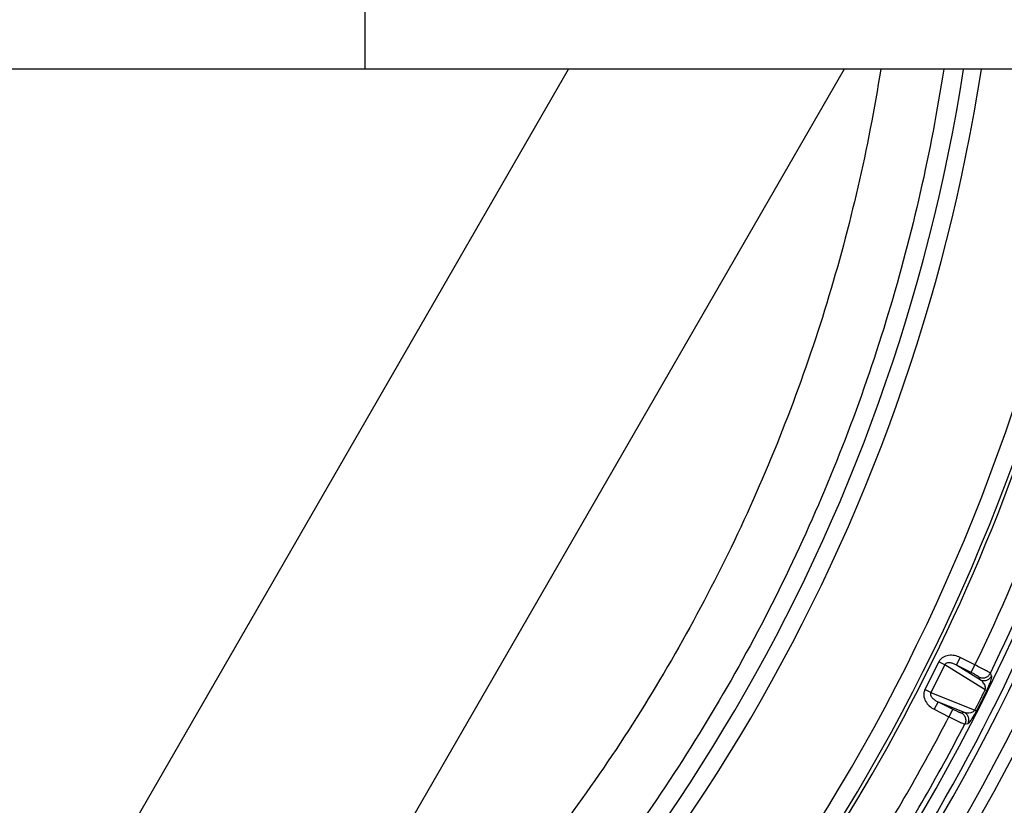
# Model space of a CAD drawing. Units: inches. Extents: x 0 to 17, y 0 to 11.
# Drawn here: x 14.9 to 15.6, y 1.5 to 2.1 of the extents above; entities that cross this region are included whole.
import ezdxf

# ---------------------------------------------------------------- set-up
doc = ezdxf.new("R2010")
doc.units = ezdxf.units.IN
doc.header["$LTSCALE"] = 0.935
doc.header["$MEASUREMENT"] = 0
doc.layers.get('0').update_dxf_attribs({"linetype": 'CONTINUOUS'})
doc.styles.get("Standard").update_dxf_attribs({"font": 'txt', "width": 0.8})
doc.styles.add('TEXTSTYLE_1', font='gdt', dxfattribs={"width": 0.8})
doc.dimstyles.new('DIMSTYLE_3', dxfattribs={"dimtxt": 0.2, "dimasz": 0.1875, "dimexe": 0.125, "dimexo": 0.0625, "dimgap": 0.09, "dimtad": 0, "dimtih": 1, "dimtoh": 1, "dimdec": 1, "dimlfac": 5, "dimzin": 4, "dimdsep": 46, "dimtxsty": 'Standard', "dimblk": '_FILLED', "dimblk1": '_FILLED', "dimblk2": '_FILLED', "dimcen": 0.09, "dimadec": 0, "dimazin": 0, "dimtp": 0.001, "dimtm": 0.001, "dimtfac": 1, "dimtdec": 1, "dimtmove": 0, "dimatfit": 2, "dimldrblk": '_FILLED', "dimfxl": 1, "dimtolj": 1, "dimtzin": 4, "dimarcsym": 0})

# ---------------------------------------------------------------- blocks, each defined once
blk = doc.blocks.new('_FILLED')
at = {"color": 0, "linetype": 'ByBlock'}
blk.add_solid([(0, 0), (-1, 0.1667), (-1, -0.1667)], dxfattribs=at)
blk = doc.blocks.new('*D5')
at = {"color": 2, "linetype": 'Continuous'}
for p, q in [((13.23138, 1.21312), (12.7842, 0.76944)), ((12.7842, 0.76944), (12.46746, 0.76944))]:
    blk.add_line(p, q, dxfattribs=at)
at = {"color": 2, "linetype": 'Continuous', "xscale": 0.1875, "yscale": 0.1875, "zscale": 0.1875, "rotation": 44.7742550004}
blk.add_blockref('_FILLED', (13.23138, 1.21312), dxfattribs=at)
at = {"color": 2, "linetype": 'Continuous', "insert": (12.36746, 0.86944), "char_height": 0.2, "width": 3.04, "attachment_point": 3, "line_spacing_factor": 0.9, "style": 'TEXTSTYLE_1'}
blk.add_mtext('{\\Fgdt;n}\\Ftxt;377{\\Ftxt.shx;\\W1.000000;\\H0.200000; }[14.9]\\PWIRING BOX DIAMETER', dxfattribs=at)

msp = doc.modelspace()

# ---------------------------------------------------------------- linework, layer by layer
at = {"color": 9, "linetype": 'Continuous'}
for p, q in [((15.14075, 2.45973), (15.14075, 2.05973)), ((14.91493, 1.41715), (15.28592, 2.05973)), ((15.48238, 2.05973), (15.0304, 1.27688)), ((15.54993, 1.63747), (15.54002, 1.61774)), ((15.55412, 1.63537), (15.54993, 1.63747)), ((15.56249, 1.63519), (15.56518, 1.64054)), ((15.57566, 1.63528), (15.56518, 1.64054)), ((15.55412, 1.63537), (15.54421, 1.61563)), ((15.58296, 1.61758), (15.55412, 1.63537)), ((15.57298, 1.62993), (15.56249, 1.63519)), ((15.57949, 1.62471), (15.56249, 1.63519)), ((15.57298, 1.62993), (15.57566, 1.63528)), ((15.58755, 1.62745), (15.58665, 1.62939)), ((15.57949, 1.62471), (15.57858, 1.62665)), ((15.54421, 1.61563), (15.54002, 1.61774)), ((15.54421, 1.61563), (15.57569, 1.60312)), ((15.58296, 1.61758), (15.58413, 1.61703)), ((15.54935, 1.60902), (15.54666, 1.60367)), ((15.54935, 1.60902), (15.5679, 1.60165)), ((15.54935, 1.60902), (15.55983, 1.60375)), ((15.54666, 1.60367), (15.55715, 1.5984)), ((15.55983, 1.60375), (15.55715, 1.5984)), ((15.56581, 1.60122), (15.5679, 1.60165)), ((15.57569, 1.60312), (15.5765, 1.6027)), ((15.5765, 1.6027), (15.57683, 1.60251)), ((15.57052, 1.59355), (15.57175, 1.59451)), ((15.56843, 1.59311), (15.57052, 1.59355))]:
    msp.add_line(p, q, dxfattribs=at)
at = {"color": 7, "linetype": 'Continuous'}
msp.add_line((16.05987, 2.05973), (12.51267, 2.05973), dxfattribs=at)
for radius, start, end in [(1.486, 274.1941, 352.24878), (1.449, 307.6552, 352.0521), (1.4043, 315, 345), (1.458, 315.7713, 344.2287)]:
    msp.add_arc((14.28627, 2.25973), radius, start, end, dxfattribs=at)
at = {"color": 9, "linetype": 'Continuous'}
for centre, radius, start, end in [((14.28627, 2.25973), 1.29681, 308.02323, 351.11901), ((14.28627, 2.25973), 1.30936, 308.02323, 351.2022), ((14.28627, 2.25973), 1.38914, 307.99318, 351.71785), ((14.28627, 2.25973), 1.40162, 308.52768, 351.47232), ((14.28627, 2.25973), 1.46238, 308.43743, 351.40172), ((14.28627, 2.25973), 1.47704, 308.43743, 351.40172), ((14.28627, 2.25973), 1.43265, 334.15908, 339.17592), ((14.28627, 2.25973), 1.4451, 334.13884, 339.19616), ((14.4314, 2.18684), 1.28458, 332.97308, 333.69492), ((14.42729, 2.18891), 1.29047, 332.97324, 333.69476), ((14.28627, 2.25973), 1.43265, 327.49208, 332.50892), ((14.28627, 2.25973), 1.4451, 327.47184, 332.52916)]:
    msp.add_arc(centre, radius, start, end, dxfattribs=at)
for points, knots in [([(15.50848, 2.05969), (15.49958, 2.00342), (15.47385, 1.89194), (15.4123, 1.73186), (15.32898, 1.58188), (15.22553, 1.44504), (15.10402, 1.32403), (14.96689, 1.22122), (14.8169, 1.13862), (14.71016, 1.09802), (14.65574, 1.08156)], [0, 0, 0, 0, 0.125033, 0.25012, 0.375227, 0.500321, 0.625369, 0.750343, 0.87522, 1, 1, 1, 1]), ([(15.55338, 2.05967), (15.54431, 2.00088), (15.51787, 1.88439), (15.45414, 1.71705), (15.36757, 1.56023), (15.25989, 1.4171), (15.13327, 1.29052), (14.99023, 1.18297), (14.83369, 1.09656), (14.72226, 1.05411), (14.66543, 1.03691)], [0, 0, 0, 0, 0.125029, 0.250108, 0.375206, 0.500294, 0.625339, 0.750315, 0.875202, 1, 1, 1, 1]), ([(15.56518, 1.64054), (15.5639, 1.64118), (15.56116, 1.64214), (15.5568, 1.64234), (15.5533, 1.64116), (15.55108, 1.63931), (15.55025, 1.63811), (15.54993, 1.63747)], [0, 0, 0, 0, 0.250282, 0.500232, 0.749383, 0.874639, 1, 1, 1, 1]), ([(15.56249, 1.63519), (15.56184, 1.63555), (15.56082, 1.63602), (15.55939, 1.63648), (15.55829, 1.63672), (15.55716, 1.63683), (15.556, 1.63675), (15.55486, 1.63637), (15.55428, 1.63574), (15.55412, 1.63537)], [0, 0, 0, 0, 0.243915, 0.36639, 0.489429, 0.613416, 0.739075, 0.867752, 1, 1, 1, 1]), ([(15.57858, 1.62665), (15.57855, 1.62672), (15.57837, 1.62687), (15.57803, 1.62712), (15.5775, 1.62746), (15.57681, 1.62787), (15.57599, 1.62834), (15.5747, 1.62905), (15.57368, 1.62957), (15.57298, 1.62993)], [0, 0, 0, 0, 0.035502, 0.102585, 0.199842, 0.324254, 0.471726, 0.637286, 1, 1, 1, 1]), ([(15.58665, 1.62939), (15.58661, 1.62943), (15.5865, 1.62952), (15.58616, 1.62976), (15.5855, 1.63015), (15.58446, 1.63074), (15.58311, 1.63148), (15.58149, 1.63233), (15.57899, 1.63362), (15.57702, 1.63461), (15.57566, 1.63528)], [0, 0, 0, 0, 0.012822, 0.033906, 0.100422, 0.197604, 0.322238, 0.470112, 0.636173, 1, 1, 1, 1]), ([(15.57858, 1.62665), (15.57928, 1.6263), (15.58084, 1.62589), (15.58323, 1.6262), (15.58532, 1.62741), (15.5863, 1.62869), (15.58665, 1.62939)], [0, 0, 0, 0, 0.249376, 0.499775, 0.750308, 1, 1, 1, 1]), ([(15.57949, 1.62471), (15.58019, 1.62437), (15.58174, 1.62395), (15.58413, 1.62426), (15.58622, 1.62547), (15.5872, 1.62675), (15.58755, 1.62745)], [0, 0, 0, 0, 0.249376, 0.499776, 0.750307, 1, 1, 1, 1]), ([(15.58296, 1.61758), (15.58317, 1.61809), (15.58325, 1.6191), (15.58278, 1.62098), (15.58156, 1.62294), (15.58019, 1.62421), (15.57949, 1.62471)], [0, 0, 0, 0, 0.19726, 0.340672, 0.689628, 1, 1, 1, 1]), ([(15.58413, 1.61703), (15.58485, 1.6185), (15.58596, 1.62098), (15.58701, 1.62389), (15.58745, 1.62555), (15.5876, 1.62639), (15.58765, 1.62699), (15.5876, 1.62733), (15.58755, 1.62745)], [0, 0, 0, 0, 0.444732, 0.735109, 0.83474, 0.910182, 0.964366, 1, 1, 1, 1]), ([(15.54002, 1.61774), (15.5397, 1.6171), (15.53923, 1.61572), (15.53907, 1.61283), (15.54022, 1.60932), (15.54298, 1.60594), (15.54538, 1.60431), (15.54666, 1.60367)], [0, 0, 0, 0, 0.125208, 0.250449, 0.499705, 0.749687, 1, 1, 1, 1]), ([(15.54421, 1.61563), (15.5441, 1.61545), (15.54396, 1.61507), (15.54392, 1.61426), (15.54422, 1.6133), (15.54485, 1.61232), (15.54561, 1.61148), (15.54647, 1.61074), (15.54769, 1.60987), (15.54867, 1.60933), (15.54935, 1.60902)], [0, 0, 0, 0, 0.066992, 0.133339, 0.261954, 0.387505, 0.511339, 0.634194, 0.756471, 1, 1, 1, 1]), ([(15.55983, 1.60375), (15.56053, 1.6034), (15.56156, 1.6029), (15.5629, 1.60229), (15.56377, 1.6019), (15.56451, 1.6016), (15.5651, 1.60138), (15.56551, 1.60125), (15.56574, 1.6012), (15.56581, 1.60122)], [0, 0, 0, 0, 0.36196, 0.527441, 0.674959, 0.799546, 0.897046, 0.964367, 1, 1, 1, 1]), ([(15.56581, 1.60122), (15.56651, 1.60086), (15.56777, 1.59986), (15.56895, 1.59776), (15.56922, 1.59536), (15.56878, 1.59381), (15.56843, 1.59311)], [0, 0, 0, 0, 0.249376, 0.499775, 0.750308, 1, 1, 1, 1]), ([(15.5679, 1.60165), (15.56845, 1.60147), (15.571, 1.60087), (15.57462, 1.60128), (15.57569, 1.60312)], [0, 0, 0, 0, 0.212387, 1, 1, 1, 1]), ([(15.5679, 1.60165), (15.5686, 1.60129), (15.56986, 1.60029), (15.57104, 1.59819), (15.57131, 1.5958), (15.57088, 1.59424), (15.57052, 1.59355)], [0, 0, 0, 0, 0.249376, 0.499776, 0.750307, 1, 1, 1, 1]), ([(15.57175, 1.59451), (15.57206, 1.59486), (15.57277, 1.59574), (15.57458, 1.59834), (15.57591, 1.60069), (15.57683, 1.60251)], [0, 0, 0, 0, 0.148817, 0.355905, 1, 1, 1, 1]), ([(15.0304, 1.27688), (14.99163, 1.31729), (14.90794, 1.39242), (14.76719, 1.48517), (14.61424, 1.55605), (14.50629, 1.58768), (14.45152, 1.59938)], [0, 0, 0, 0, 0.250024, 0.499979, 0.749942, 1, 1, 1, 1]), ([(15.55715, 1.5984), (15.55849, 1.59772), (15.56046, 1.59673), (15.56298, 1.59549), (15.56463, 1.59471), (15.56603, 1.59406), (15.56713, 1.59358), (15.56784, 1.59328), (15.56824, 1.59315), (15.56837, 1.59311), (15.56843, 1.59311)], [0, 0, 0, 0, 0.363071, 0.529053, 0.676973, 0.801782, 0.899208, 0.965966, 0.987136, 1, 1, 1, 1])]:
    msp.add_open_spline(points, degree=3, knots=knots, dxfattribs=at)

# ---------------------------------------------------------------- dimensions: what is measured, and where the dimension line sits
at = {"color": 2, "linetype": 'Continuous'}
dim = msp.add_diameter_dim_2p(p1=(13.23138, 1.21312), p2=(15.34116, 3.30634), text='%%c<>\\PWIRING BOX DIAMETER', dimstyle='DIMSTYLE_3', override={"dimpost": '<>'}, dxfattribs=at)
dim.commit()
dim.dimension.update_dxf_attribs({"geometry": '*D5', "text_midpoint": (10.84746, 0.61944), "dimtype": 163})

doc.saveas('drawing.dxf')
